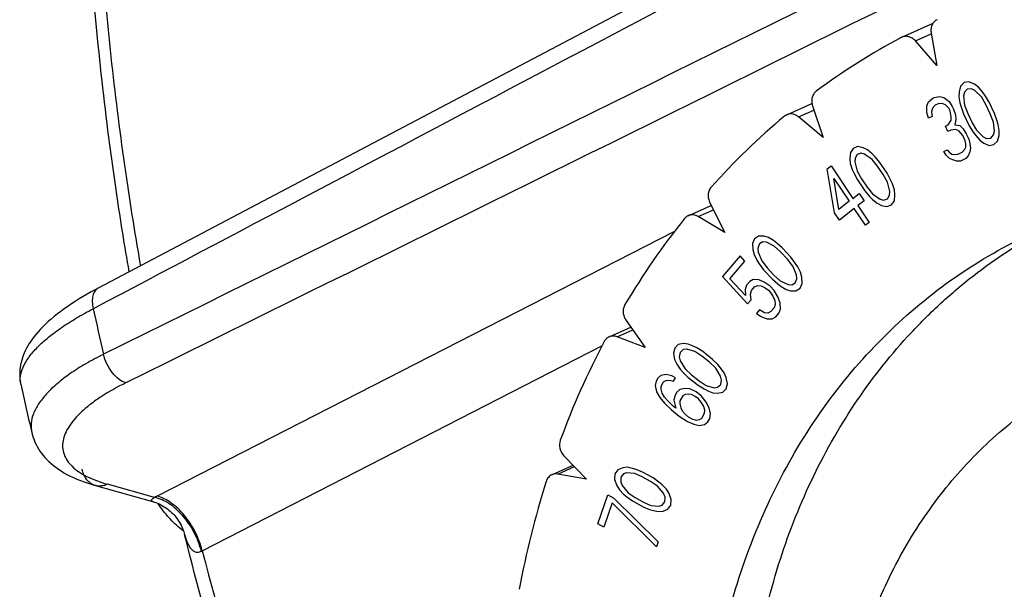
# Model space of a CAD drawing. Units: millimetres. Extents: x 0 to 420, y 0 to 297.
# Drawn here: x 262 to 280, y 134 to 144 of the extents above; entities that cross this region are included whole.
import ezdxf

# ---------------------------------------------------------------- set-up
doc = ezdxf.new("R2010")
doc.units = ezdxf.units.MM
doc.header["$LTSCALE"] = 23.1
for name, color, linetype in [('02___PRT_ALL_AXES', 7, 'CONTINUOUS'), ('03___PRT_ALL_CURVES', 7, 'CONTINUOUS'), ('06___PRT_ALL_SURFS', 7, 'CONTINUOUS'), ('7_ALL_FEATURES', 7, 'CONTINUOUS')]:
    doc.layers.add(name, color=color, linetype=linetype)

msp = doc.modelspace()

# ---------------------------------------------------------------- linework, layer by layer
at = {"layer": '02___PRT_ALL_AXES', "color": 7, "linetype": 'CONTINUOUS'}
for points, knots in [([(274.4516, 128.9984), (274.4034, 129.619), (274.3903, 130.5515), (274.4961, 131.7799), (274.6807, 132.971), (275.058, 134.4048), (275.7435, 136.0099), (276.6455, 137.4556), (277.7457, 138.7102), (279.0203, 139.7457), (279.9711, 140.276), (280.4626, 140.4964)], [0, 0, 0, 0, 0.1351482, 0.2017251, 0.2675377, 0.3966493, 0.5224457, 0.6450956, 0.7650558, 0.8830481, 1, 1, 1, 1]), ([(276.8241, 128.8754), (276.7859, 129.3672), (276.7721, 130.3465), (276.9437, 131.7881), (277.3046, 133.1596), (277.8479, 134.4317), (278.5626, 135.5772), (279.2927, 136.4097), (279.9445, 136.9858), (280.6339, 137.4976), (281.198, 137.8124), (281.5875, 137.987)], [0, 0, 0, 0, 0.1351439, 0.267453, 0.3965605, 0.5223531, 0.6449991, 0.7649555, 0.824195, 0.8830517, 1, 1, 1, 1])]:
    msp.add_open_spline(points, degree=3, knots=knots, dxfattribs=at)
at = {"layer": '02___PRT_ALL_AXES', "color": 3, "linetype": 'CONTINUOUS'}
msp.add_open_spline([(275.2016, 129.3346), (275.1565, 129.9163), (275.1355, 131.0749), (275.317, 132.7845), (275.7088, 134.4205), (276.3042, 135.9522), (277.0926, 137.3509), (277.9029, 138.389), (278.6308, 139.1246), (279.4027, 139.7905), (280.0384, 140.2176), (280.4802, 140.4646)], degree=3, knots=[0, 0, 0, 0, 0.1346304, 0.266645, 0.3957042, 0.5216714, 0.6446377, 0.7649311, 0.8242864, 0.8831985, 1, 1, 1, 1], dxfattribs=at)
at = {"layer": '03___PRT_ALL_CURVES', "color": 4, "linetype": 'CONTINUOUS'}
for p, q in [((279.0609, 143.127), (279.032, 143.0237)), ((279.1256, 143.1886), (279.0609, 143.127)), ((279.2133, 143.2023), (279.1256, 143.1886)), ((279.1832, 143.0688), (279.1312, 143.0134)), ((279.2582, 143.0762), (279.1832, 143.0688)), ((279.3113, 143.1618), (279.2133, 143.2023)), ((279.3193, 143.0471), (279.2582, 143.0762)), ((279.3839, 143.1088), (279.3113, 143.1618)), ((279.4391, 142.9284), (279.3193, 143.0471)), ((279.4554, 143.0254), (279.3839, 143.1088)), ((278.4769, 142.8382), (278.5543, 142.9061)), ((278.5543, 142.9061), (278.5797, 142.9187)), ((278.5797, 142.9187), (278.6801, 142.9387)), ((278.6801, 142.9387), (278.7539, 142.9158)), ((278.7539, 142.9158), (278.8507, 142.8451)), ((279.032, 143.0237), (279.0285, 142.933)), ((279.0285, 142.933), (279.0491, 142.8245)), ((279.1312, 143.0134), (279.1161, 142.9467)), ((279.1161, 142.9467), (279.1345, 142.7777)), ((279.5209, 142.7909), (279.4391, 142.9284)), ((279.5026, 142.9598), (279.4554, 143.0254)), ((279.5729, 142.8462), (279.5026, 142.9598)), ((278.4445, 142.6442), (278.4492, 142.7652)), ((278.4492, 142.7652), (278.4769, 142.8382)), ((278.5472, 142.7246), (278.5322, 142.6579)), ((278.5992, 142.78), (278.5472, 142.7246)), ((278.65, 142.8051), (278.5992, 142.78)), ((278.7249, 142.8125), (278.65, 142.8051)), ((278.7861, 142.7834), (278.7249, 142.8125)), ((278.846, 142.7241), (278.7861, 142.7834)), ((278.869, 142.6761), (278.846, 142.7241)), ((278.8507, 142.8451), (278.9095, 142.7555)), ((278.8897, 142.5677), (278.869, 142.6761)), ((278.9095, 142.7555), (278.9325, 142.7075)), ((278.9325, 142.7075), (278.9659, 142.6054)), ((279.0491, 142.8245), (279.071, 142.7463)), ((279.071, 142.7463), (279.1159, 142.6202)), ((279.1345, 142.7777), (279.1909, 142.6276)), ((279.6016, 142.6231), (279.5209, 142.7909)), ((279.6765, 142.6305), (279.5729, 142.8462)), ((278.4778, 142.542), (278.4445, 142.6442)), ((278.5413, 142.5734), (278.4778, 142.542)), ((278.5322, 142.6579), (278.5413, 142.5734)), ((278.8342, 142.4216), (278.8874, 142.5072)), ((278.8874, 142.5072), (278.8897, 142.5677)), ((278.975, 142.5209), (278.9588, 142.4239)), ((278.9659, 142.6054), (278.975, 142.5209)), ((279.1159, 142.6202), (279.2195, 142.4045)), ((279.1909, 142.6276), (279.2715, 142.4599)), ((279.658, 142.473), (279.6016, 142.6231)), ((279.7214, 142.5044), (279.6765, 142.6305)), ((279.7433, 142.4262), (279.7214, 142.5044)), ((278.7834, 142.3965), (278.8342, 142.4216)), ((278.8295, 142.3006), (278.7834, 142.3965)), ((278.8803, 142.3257), (278.8295, 142.3006)), ((278.968, 142.3394), (278.8803, 142.3257)), ((278.9588, 142.4239), (279.0453, 142.4074)), ((279.0291, 142.3103), (278.968, 142.3394)), ((279.1005, 142.227), (279.0291, 142.3103)), ((279.0453, 142.4074), (279.1053, 142.348)), ((279.1053, 142.348), (279.164, 142.2584)), ((279.2195, 142.4045), (279.2898, 142.2909)), ((279.2715, 142.4599), (279.3533, 142.3223)), ((279.3533, 142.3223), (279.4731, 142.2036)), ((279.6763, 142.3041), (279.658, 142.473)), ((279.764, 142.3178), (279.7433, 142.4262)), ((279.7604, 142.227), (279.764, 142.3178)), ((279.1466, 142.1311), (279.1005, 142.227)), ((279.1569, 142.0769), (279.1466, 142.1311)), ((279.164, 142.2584), (279.2101, 142.1625)), ((279.2101, 142.1625), (279.2319, 142.0844)), ((279.2898, 142.2909), (279.337, 142.2253)), ((279.337, 142.2253), (279.4085, 142.142)), ((279.4085, 142.142), (279.4811, 142.0889)), ((279.4731, 142.2036), (279.5343, 142.1745)), ((279.5343, 142.1745), (279.6093, 142.182)), ((279.6093, 142.182), (279.6612, 142.2373)), ((279.6612, 142.2373), (279.6763, 142.3041)), ((279.7315, 142.1237), (279.7604, 142.227)), ((277.1064, 141.9934), (277.0538, 141.9185)), ((277.1885, 142.0245), (277.1064, 141.9934)), ((277.2891, 142.003), (277.1885, 142.0245)), ((277.3672, 141.9638), (277.2891, 142.003)), ((277.4489, 141.8939), (277.3672, 141.9638)), ((278.7531, 141.9365), (278.8165, 141.9679)), ((278.8165, 141.9679), (278.8523, 141.9263)), ((279.0888, 141.9246), (279.1407, 141.9799)), ((279.1407, 141.9799), (279.1546, 142.0164)), ((279.1546, 142.0164), (279.1569, 142.0769)), ((279.2411, 141.9999), (279.226, 141.9331)), ((279.2319, 142.0844), (279.2411, 141.9999)), ((279.4811, 142.0889), (279.5792, 142.0484)), ((279.5792, 142.0484), (279.6668, 142.0621)), ((279.6668, 142.0621), (279.7315, 142.1237)), ((277.0538, 141.9185), (277.042, 141.8087)), ((277.042, 141.8087), (277.0528, 141.7165)), ((277.139, 141.8179), (277.135, 141.7476)), ((277.1804, 141.884), (277.139, 141.8179)), ((277.2513, 141.9062), (277.1804, 141.884)), ((277.3146, 141.8889), (277.2513, 141.9062)), ((277.4484, 141.7929), (277.3146, 141.8889)), ((277.5484, 141.6704), (277.4484, 141.7929)), ((277.5045, 141.8371), (277.4489, 141.8939)), ((277.5898, 141.7364), (277.5045, 141.8371)), ((278.8003, 141.8709), (278.7531, 141.9365)), ((278.8602, 141.8115), (278.8003, 141.8709)), ((278.8523, 141.9263), (278.9007, 141.8909)), ((278.9214, 141.7824), (278.8602, 141.8115)), ((278.9007, 141.8909), (278.9376, 141.8795)), ((278.9952, 141.7596), (278.9214, 141.7824)), ((278.9376, 141.8795), (279.0126, 141.8869)), ((279.0126, 141.8869), (279.0888, 141.9246)), ((279.159, 141.811), (279.0575, 141.7608)), ((279.1983, 141.8601), (279.159, 141.811)), ((279.226, 141.9331), (279.1983, 141.8601)), ((276.6347, 141.6225), (276.7021, 141.6755)), ((276.7649, 140.8195), (276.6347, 141.6225)), ((276.7021, 141.6755), (277.1018, 141.0844)), ((277.0528, 141.7165), (277.0895, 141.6113)), ((277.0895, 141.6113), (277.1227, 141.5368)), ((277.135, 141.7476), (277.1789, 141.581)), ((277.6521, 141.5172), (277.5484, 141.6704)), ((277.723, 141.5394), (277.5898, 141.7364)), ((279.0575, 141.7608), (278.9952, 141.7596)), ((276.8435, 140.8813), (276.7531, 141.4474)), ((276.7531, 141.4474), (277.0344, 141.0314)), ((277.1227, 141.5368), (277.1855, 141.4185)), ((277.1789, 141.581), (277.2565, 141.4408)), ((277.1855, 141.4185), (277.3188, 141.2215)), ((277.2565, 141.4408), (277.3601, 141.2875)), ((277.7297, 141.377), (277.6521, 141.5172)), ((277.7858, 141.4211), (277.723, 141.5394)), ((277.819, 141.3466), (277.7858, 141.4211)), ((277.3601, 141.2875), (277.4602, 141.165)), ((277.7736, 141.2103), (277.7297, 141.377)), ((277.8558, 141.2414), (277.819, 141.3466)), ((277.8665, 141.1492), (277.8558, 141.2414)), ((277.1018, 141.0844), (277.2141, 141.1727)), ((277.2141, 141.1727), (277.3029, 141.0414)), ((277.3188, 141.2215), (277.404, 141.1209)), ((277.404, 141.1209), (277.4597, 141.064)), ((277.4597, 141.064), (277.5413, 140.9941)), ((277.4602, 141.165), (277.5939, 141.069)), ((277.5939, 141.069), (277.6572, 141.0517)), ((277.6572, 141.0517), (277.7282, 141.074)), ((277.7282, 141.074), (277.7695, 141.14)), ((277.7695, 141.14), (277.7736, 141.2103)), ((277.8548, 141.0394), (277.8665, 141.1492)), ((277.0344, 141.0314), (276.8435, 140.8813)), ((277.1233, 140.9001), (276.8538, 140.6881)), ((277.3305, 140.5936), (277.1233, 140.9001)), ((277.3029, 141.0414), (277.1907, 140.9531)), ((277.1907, 140.9531), (277.3979, 140.6466)), ((277.5413, 140.9941), (277.6194, 140.9549)), ((277.6194, 140.9549), (277.72, 140.9334)), ((277.72, 140.9334), (277.8022, 140.9645)), ((277.8022, 140.9645), (277.8548, 141.0394)), ((276.8538, 140.6881), (276.7649, 140.8195)), ((277.3979, 140.6466), (277.3305, 140.5936)), ((275.3096, 140.3506), (275.2707, 140.2647)), ((275.3837, 140.3981), (275.3096, 140.3506)), ((275.4838, 140.3962), (275.3837, 140.3981)), ((275.565, 140.3721), (275.4838, 140.3962)), ((275.6544, 140.3178), (275.565, 140.3721)), ((275.2707, 140.2647), (275.2765, 140.1517)), ((275.3978, 140.2548), (275.3683, 140.1801)), ((275.3683, 140.1801), (275.3753, 140.1084)), ((275.4625, 140.2912), (275.3978, 140.2548)), ((275.5261, 140.2863), (275.4625, 140.2912)), ((275.6697, 140.2159), (275.5261, 140.2863)), ((275.7168, 140.2715), (275.6544, 140.3178)), ((275.7849, 140.1121), (275.6697, 140.2159)), ((275.8144, 140.1868), (275.7168, 140.2715)), ((275.9732, 140.0145), (275.8144, 140.1868)), ((275.0457, 140.0393), (274.7253, 139.6613)), ((275.1339, 139.9435), (275.0457, 140.0393)), ((275.2765, 140.1517), (275.3011, 140.0609)), ((275.3011, 140.0609), (275.3529, 139.962)), ((275.3753, 140.1084), (275.4435, 139.9491)), ((275.9084, 139.978), (275.7849, 140.1121)), ((276.052, 139.9076), (275.9732, 140.0145)), ((274.8607, 139.6211), (275.1339, 139.9435)), ((275.3529, 139.962), (275.3964, 139.8935)), ((275.3964, 139.8935), (275.4752, 139.7866)), ((275.4435, 139.9491), (275.5399, 139.823)), ((275.5399, 139.823), (275.6635, 139.689)), ((276.0049, 139.852), (275.9084, 139.978)), ((276.0731, 139.6927), (276.0049, 139.852)), ((276.0955, 139.839), (276.052, 139.9076)), ((276.1472, 139.7402), (276.0955, 139.839)), ((274.7253, 139.6613), (275.1841, 139.1634)), ((275.4752, 139.7866), (275.634, 139.6143)), ((275.6635, 139.689), (275.7787, 139.5852)), ((276.0801, 139.621), (276.0731, 139.6927)), ((276.1719, 139.6494), (276.1472, 139.7402)), ((276.1777, 139.5364), (276.1719, 139.6494)), ((275.143, 139.3147), (274.8607, 139.6211)), ((275.1666, 139.5025), (275.1372, 139.4278)), ((275.2232, 139.5692), (275.1666, 139.5025)), ((275.2879, 139.6057), (275.2232, 139.5692)), ((275.2549, 139.4068), (275.3114, 139.4735)), ((275.388, 139.6038), (275.2879, 139.6057)), ((275.3114, 139.4735), (275.3667, 139.4988)), ((275.3667, 139.4988), (275.4303, 139.4938)), ((275.4868, 139.5605), (275.388, 139.6038)), ((275.4303, 139.4938), (275.5021, 139.4586)), ((275.5939, 139.487), (275.4868, 139.5605)), ((275.5021, 139.4586), (275.5644, 139.4123)), ((275.6645, 139.4104), (275.5939, 139.487)), ((275.634, 139.6143), (275.7316, 139.5296)), ((275.7316, 139.5296), (275.794, 139.4833)), ((275.7787, 139.5852), (275.9223, 139.5148)), ((275.794, 139.4833), (275.8834, 139.4289)), ((275.9223, 139.5148), (275.9858, 139.5098)), ((275.9858, 139.5098), (276.0506, 139.5463)), ((276.0506, 139.5463), (276.0801, 139.621)), ((276.0646, 139.403), (276.1388, 139.4505)), ((276.1388, 139.4505), (276.1777, 139.5364)), ((275.1372, 139.4278), (275.143, 139.3147)), ((275.2348, 139.3431), (275.2549, 139.4068)), ((275.25, 139.2412), (275.2348, 139.3431)), ((275.5644, 139.4123), (275.5997, 139.374)), ((275.5997, 139.374), (275.6432, 139.3054)), ((275.6432, 139.3054), (275.6773, 139.2257)), ((275.7338, 139.2924), (275.6645, 139.4104)), ((275.7761, 139.1825), (275.7338, 139.2924)), ((275.8834, 139.4289), (275.9646, 139.4048)), ((275.9646, 139.4048), (276.0646, 139.403)), ((275.1841, 139.1634), (275.25, 139.2412)), ((275.6643, 139.0905), (275.6077, 139.0238)), ((275.6843, 139.1541), (275.6643, 139.0905)), ((275.6773, 139.2257), (275.6843, 139.1541)), ((275.782, 139.0695), (275.7761, 139.1825)), ((275.3994, 139.0578), (275.3429, 138.9911)), ((275.3429, 138.9911), (275.4323, 138.9367)), ((275.4888, 139.0034), (275.3994, 139.0578)), ((275.4323, 138.9367), (275.5312, 138.8935)), ((275.5524, 138.9985), (275.4888, 139.0034)), ((275.6077, 139.0238), (275.5524, 138.9985)), ((275.6312, 138.8916), (275.696, 138.928)), ((275.696, 138.928), (275.7525, 138.9947)), ((275.7525, 138.9947), (275.782, 139.0695)), ((275.5312, 138.8935), (275.6312, 138.8916)), ((273.9204, 138.425), (273.8565, 138.3624)), ((274.0169, 138.4428), (273.9204, 138.425)), ((274.0987, 138.4345), (274.0169, 138.4428)), ((274.1932, 138.3974), (274.0987, 138.4345)), ((274.2603, 138.363), (274.1932, 138.3974)), ((273.8565, 138.3624), (273.8325, 138.2682)), ((273.8325, 138.2682), (273.8556, 138.1554)), ((273.9562, 138.2833), (273.9395, 138.2021)), ((273.9395, 138.2021), (273.9574, 138.1313)), ((274.0128, 138.3328), (273.9562, 138.2833)), ((274.0747, 138.3403), (274.0128, 138.3328)), ((274.2237, 138.2976), (274.0747, 138.3403)), ((274.3507, 138.2157), (274.2237, 138.2976)), ((274.3674, 138.2969), (274.2603, 138.363)), ((274.4903, 138.105), (274.3507, 138.2157)), ((274.5469, 138.1545), (274.3674, 138.2969)), ((273.8556, 138.1554), (273.8935, 138.0687)), ((273.8935, 138.0687), (273.9586, 137.9793)), ((273.9574, 138.1313), (274.0478, 137.9841)), ((274.6027, 137.9969), (274.4903, 138.105)), ((274.6393, 138.0623), (274.5469, 138.1545)), ((274.6918, 138.0017), (274.6393, 138.0623)), ((273.6052, 137.8632), (273.5486, 137.8137)), ((273.7017, 137.881), (273.6052, 137.8632)), ((273.8035, 137.8569), (273.7017, 137.881)), ((273.8707, 137.8225), (273.8035, 137.8569)), ((273.9586, 137.9793), (274.0111, 137.9188)), ((274.0111, 137.9188), (274.1035, 137.8266)), ((274.0478, 137.9841), (274.1601, 137.8761)), ((274.1601, 137.8761), (274.2998, 137.7653)), ((274.6931, 137.8497), (274.6027, 137.9969)), ((274.757, 137.9123), (274.6918, 138.0017)), ((274.711, 137.7789), (274.6931, 137.8497)), ((274.7948, 137.8256), (274.757, 137.9123)), ((273.5193, 137.7614), (273.5026, 137.6803)), ((273.5026, 137.6803), (273.5258, 137.5675)), ((273.5486, 137.8137), (273.5193, 137.7614)), ((273.6097, 137.6142), (273.6117, 137.6693)), ((273.6117, 137.6693), (273.6557, 137.7476)), ((273.6557, 137.7476), (273.6976, 137.771)), ((273.6976, 137.771), (273.7595, 137.7786)), ((273.7595, 137.7786), (273.834, 137.7572)), ((273.834, 137.7572), (273.8707, 137.8225)), ((274.1035, 137.8266), (274.2831, 137.6841)), ((274.2831, 137.6841), (274.3901, 137.6181)), ((274.2998, 137.7653), (274.4268, 137.6834)), ((274.4268, 137.6834), (274.5758, 137.6407)), ((274.6377, 137.6482), (274.6943, 137.6977)), ((274.6943, 137.6977), (274.711, 137.7789)), ((274.794, 137.6186), (274.818, 137.7128)), ((274.818, 137.7128), (274.7948, 137.8256)), ((273.5258, 137.5675), (273.5836, 137.465)), ((273.6276, 137.5434), (273.6097, 137.6142)), ((273.6728, 137.4698), (273.6276, 137.5434)), ((273.8584, 137.4924), (273.8417, 137.4113)), ((273.8951, 137.5577), (273.8584, 137.4924)), ((273.9517, 137.6072), (273.8951, 137.5577)), ((274.0021, 137.4917), (273.9508, 137.4002)), ((274.0482, 137.6251), (273.9517, 137.6072)), ((274.0441, 137.515), (274.0021, 137.4917)), ((274.1059, 137.5226), (274.0441, 137.515)), ((274.13, 137.6168), (274.0482, 137.6251)), ((274.1605, 137.5171), (274.1059, 137.5226)), ((274.2444, 137.5638), (274.13, 137.6168)), ((274.2277, 137.4827), (274.1605, 137.5171)), ((274.2875, 137.4352), (274.2277, 137.4827)), ((274.3441, 137.4847), (274.2444, 137.5638)), ((274.4292, 137.3794), (274.3441, 137.4847)), ((274.3901, 137.6181), (274.4573, 137.5837)), ((274.4573, 137.5837), (274.5517, 137.5465)), ((274.5517, 137.5465), (274.6336, 137.5382)), ((274.5758, 137.6407), (274.6377, 137.6482)), ((274.6336, 137.5382), (274.7301, 137.5561)), ((274.7301, 137.5561), (274.794, 137.6186)), ((273.5836, 137.465), (273.6687, 137.3597)), ((273.6687, 137.3597), (273.801, 137.2359)), ((273.7253, 137.4092), (273.6728, 137.4698)), ((273.8376, 137.3012), (273.7253, 137.4092)), ((273.8775, 137.2696), (273.8376, 137.3012)), ((273.8417, 137.4113), (273.8775, 137.2696)), ((273.9508, 137.4002), (273.9488, 137.3452)), ((273.9488, 137.3452), (273.9667, 137.2744)), ((274.34, 137.3746), (274.2875, 137.4352)), ((274.3852, 137.301), (274.34, 137.3746)), ((274.4031, 137.2302), (274.3852, 137.301)), ((274.487, 137.2769), (274.4292, 137.3794)), ((273.801, 137.2359), (273.9406, 137.1251)), ((273.9406, 137.1251), (274.0876, 137.0274)), ((273.9667, 137.2744), (273.9919, 137.2166)), ((273.9919, 137.2166), (274.0444, 137.156)), ((274.0444, 137.156), (274.1043, 137.1086)), ((274.3498, 137.0837), (274.4011, 137.1752)), ((274.4011, 137.1752), (274.4031, 137.2302)), ((274.5102, 137.1641), (274.487, 137.2769)), ((274.4935, 137.083), (274.5102, 137.1641)), ((274.0876, 137.0274), (274.202, 136.9744)), ((274.1043, 137.1086), (274.1714, 137.0741)), ((274.1714, 137.0741), (274.2459, 137.0528)), ((274.202, 136.9744), (274.3037, 136.9503)), ((274.2459, 137.0528), (274.3078, 137.0603)), ((274.3037, 136.9503), (274.4002, 136.9682)), ((274.3078, 137.0603), (274.3498, 137.0837)), ((274.4002, 136.9682), (274.4568, 137.0177)), ((274.4568, 137.0177), (274.4935, 137.083)), ((272.7688, 136.0717), (272.7604, 135.972)), ((272.8206, 136.1474), (272.7688, 136.0717)), ((272.9106, 136.1844), (272.8206, 136.1474)), ((272.9238, 136.0727), (272.877, 136.0116)), ((272.9905, 136.1922), (272.9106, 136.1844)), ((272.9821, 136.0925), (272.9238, 136.0727)), ((273.132, 136.0788), (272.9821, 136.0925)), ((273.0871, 136.1734), (272.9905, 136.1922)), ((273.1571, 136.1519), (273.0871, 136.1734)), ((273.2669, 136.0213), (273.132, 136.0788)), ((273.2703, 136.1064), (273.1571, 136.1519)), ((273.4651, 135.9982), (273.2703, 136.1064)), ((272.7604, 135.972), (272.8002, 135.8629)), ((272.8002, 135.8629), (272.8501, 135.783)), ((272.877, 136.0116), (272.8736, 135.9265)), ((272.8736, 135.9265), (272.9019, 135.8587)), ((272.9019, 135.8587), (273.0117, 135.7281)), ((273.4184, 135.9372), (273.2669, 136.0213)), ((273.5432, 135.8504), (273.4184, 135.9372)), ((273.5683, 135.9235), (273.4651, 135.9982)), ((273.6282, 135.8728), (273.5683, 135.9235)), ((273.7048, 135.7955), (273.6282, 135.8728)), ((272.458, 135.1656), (272.6385, 135.6917)), ((272.6385, 135.6917), (272.7467, 135.6316)), ((272.8501, 135.783), (272.9267, 135.7057)), ((272.9267, 135.7057), (272.9866, 135.655)), ((273.0117, 135.7281), (273.1365, 135.6413)), ((273.653, 135.7199), (273.5432, 135.8504)), ((273.6813, 135.652), (273.653, 135.7199)), ((273.7547, 135.7156), (273.7048, 135.7955)), ((273.7945, 135.6065), (273.7547, 135.7156)), ((272.7166, 135.544), (272.5662, 135.1055)), ((273.5254, 134.7468), (272.7166, 135.544)), ((272.7467, 135.6316), (273.5554, 134.8345)), ((272.9866, 135.655), (273.0898, 135.5803)), ((273.0898, 135.5803), (273.2846, 135.4721)), ((273.1365, 135.6413), (273.288, 135.5572)), ((273.288, 135.5572), (273.4229, 135.4997)), ((273.4229, 135.4997), (273.5728, 135.486)), ((273.5728, 135.486), (273.6311, 135.5058)), ((273.6311, 135.5058), (273.6779, 135.5669)), ((273.6779, 135.5669), (273.6813, 135.652)), ((273.7343, 135.4311), (273.7861, 135.5068)), ((273.7861, 135.5068), (273.7945, 135.6065)), ((273.2846, 135.4721), (273.3978, 135.4266)), ((273.3978, 135.4266), (273.4678, 135.4052)), ((273.4678, 135.4052), (273.5644, 135.3863)), ((273.5644, 135.3863), (273.6443, 135.3941)), ((273.6443, 135.3941), (273.7343, 135.4311)), ((272.5662, 135.1055), (272.458, 135.1656)), ((273.5554, 134.8345), (273.5254, 134.7468))]:
    msp.add_line(p, q, dxfattribs=at)
at = {"layer": '06___PRT_ALL_SURFS', "color": 7, "linetype": 'CONTINUOUS'}
for p, q in [((267.3533, 141.5557), (263.3625, 139.4516)), ((261.9532, 137.7052), (261.9532, 137.7054)), ((263.3108, 135.8613), (264.3511, 135.5706))]:
    msp.add_line(p, q, dxfattribs=at)
at = {"layer": '06___PRT_ALL_SURFS', "color": 9, "linetype": 'CONTINUOUS'}
for p, q in [((264.4292, 135.6677), (273.8578, 140.4903)), ((265.2561, 134.676), (272.5319, 138.3995)), ((264.387, 135.6455), (263.531, 135.8847))]:
    msp.add_line(p, q, dxfattribs=at)
at = {"layer": '06___PRT_ALL_SURFS', "color": 6, "linetype": 'CONTINUOUS'}
msp.add_line((264.8994, 135.0783), (264.9107, 135.0489), dxfattribs=at)
at = {"layer": '06___PRT_ALL_SURFS', "color": 7, "linetype": 'CONTINUOUS'}
for points in [[(279.4893, 147.9538), (275.4267, 145.812), (271.3814, 143.6793), (267.3533, 141.5557)], [(263.3626, 139.4516), (263.3063, 139.4217), (263.2325, 139.3812), (263.1591, 139.3398), (263.0863, 139.2972), (263.0143, 139.2537), (262.9438, 139.2096), (262.8749, 139.1648), (262.8076, 139.1193), (262.7425, 139.0736), (262.6796, 139.0275), (262.6189, 138.9811), (262.5609, 138.9347), (262.5055, 138.8884), (262.4528, 138.842), (262.4031, 138.7959), (262.3562, 138.7501), (262.3121, 138.7045), (262.2709, 138.6595), (262.2328, 138.6151), (262.1974, 138.5713), (262.1645, 138.5277), (262.1342, 138.4846), (262.1062, 138.4418), (262.0805, 138.3991), (262.0569, 138.3564), (262.0354, 138.3139), (262.016, 138.2713), (261.9986, 138.2286), (261.9833, 138.1859), (261.97, 138.1431), (261.9588, 138.1003), (261.9496, 138.0575), (261.9424, 138.0146), (261.9373, 137.9718), (261.9343, 137.9291), (261.9333, 137.8865), (261.9345, 137.8442), (261.9377, 137.8021), (261.9429, 137.7604), (261.9503, 137.7191), (261.9532, 137.7052)], [(262.1537, 136.8232), (262.1548, 136.8183), (262.1659, 136.7761), (262.179, 136.7341), (262.1942, 136.6923), (262.2115, 136.6507), (262.2309, 136.6094), (262.2524, 136.5685), (262.2762, 136.5281), (262.3021, 136.4882), (262.3302, 136.4488), (262.3605, 136.41), (262.3931, 136.3719), (262.4281, 136.3344), (262.4653, 136.2977), (262.505, 136.2617), (262.5471, 136.2265), (262.5915, 136.1921), (262.6385, 136.1586), (262.6879, 136.1261), (262.7398, 136.0945), (262.7943, 136.0638), (262.8514, 136.0342), (262.9111, 136.0056), (262.9735, 135.978), (263.0386, 135.9515), (263.1066, 135.926), (263.1775, 135.9017), (263.2513, 135.8785), (263.3108, 135.8613)]]:
    msp.add_lwpolyline(points, dxfattribs=at)
at = {"layer": '06___PRT_ALL_SURFS', "color": 6, "linetype": 'CONTINUOUS'}
for points in [[(264.3511, 135.5706), (264.3541, 135.5698), (264.3835, 135.5608), (264.4132, 135.5504), (264.4434, 135.5385)], [(264.4434, 135.5385), (264.4738, 135.5251), (264.5041, 135.5103), (264.5343, 135.4939), (264.5643, 135.476), (264.5938, 135.4567), (264.6228, 135.4359), (264.651, 135.4138), (264.6785, 135.3904), (264.705, 135.3657), (264.7304, 135.3399), (264.7547, 135.3132), (264.7778, 135.2855), (264.7996, 135.2569), (264.82, 135.2278), (264.8389, 135.1982), (264.8564, 135.1682), (264.8723, 135.1381)], [(264.8723, 135.1381), (264.8866, 135.1081), (264.8994, 135.0783)], [(264.9107, 135.0489), (264.9205, 135.0202), (264.9289, 134.9921), (264.9346, 134.9705)]]:
    msp.add_lwpolyline(points, dxfattribs=at)
at = {"layer": '06___PRT_ALL_SURFS', "color": 9, "linetype": 'CONTINUOUS'}
for centre, radius, start, end in [((338.2963, 155.6914), 76.8425, 192.486368, 193.12021), ((265.4607, 133.6504), 2.2657, 117.08227, 118.28698), ((265.557, 134.0652), 0.6809, 116.22261, 117.75991), ((337.8588, 153.457), 74.9925, 194.503448, 200.056629)]:
    msp.add_arc(centre, radius, start, end, dxfattribs=at)
at = {"layer": '06___PRT_ALL_SURFS', "color": 7, "linetype": 'CONTINUOUS'}
msp.add_arc((335.3516, 153.9217), 75.1685, 192.45857, 193.148273, dxfattribs=at)
at = {"layer": '06___PRT_ALL_SURFS', "color": 6, "linetype": 'CONTINUOUS'}
msp.add_arc((265.8421, 136.2844), 1.5569, 231.6606, 233.50335, dxfattribs=at)
at = {"layer": '06___PRT_ALL_SURFS', "color": 9, "linetype": 'CONTINUOUS'}
for points, knots in [([(263.2713, 139.0775), (265.8785, 140.4525), (276.3076, 145.9526), (286.7369, 151.4524), (294.559, 155.5771)], [0, 0, 0, 0, 0.2499933, 1, 1, 1, 1]), ([(295.0467, 153.8398), (292.4143, 152.5405), (281.8852, 147.3437), (271.3562, 142.1465), (263.4597, 138.2485)], [0, 0, 0, 0, 0.2500068, 1, 1, 1, 1]), ([(295.2228, 153.2122), (292.6098, 151.9221), (282.1581, 146.7617), (271.7064, 141.6011), (263.8679, 137.7305)], [0, 0, 0, 0, 0.2500066, 1, 1, 1, 1]), ([(264.1363, 139.8597), (264.0588, 140.3054), (263.7738, 142.0573), (263.5658, 143.8219), (263.4597, 145.1401)], [0, 0, 0, 0, 0.2549068, 1, 1, 1, 1]), ([(263.3625, 139.4516), (263.3386, 139.439), (263.2942, 139.3974), (263.2589, 139.3073), (263.2504, 139.1968), (263.2618, 139.1184), (263.2713, 139.0775)], [0, 0, 0, 0, 0.1980764, 0.4247612, 0.6928798, 1, 1, 1, 1]), ([(261.9532, 137.7054), (261.9425, 137.7535), (261.94, 137.8604), (261.9912, 138.0237), (262.0926, 138.1928), (262.242, 138.3673), (262.4378, 138.5458), (262.6778, 138.7263), (262.959, 138.9068), (263.1632, 139.0207), (263.2713, 139.0775)], [0, 0, 0, 0, 0.0737962, 0.1564414, 0.2533698, 0.3674109, 0.4995861, 0.6497619, 0.8170426, 1, 1, 1, 1]), ([(263.4597, 138.2485), (263.3505, 138.1944), (263.1442, 138.0845), (262.861, 137.9066), (262.6202, 137.7246), (262.4248, 137.5408), (262.2771, 137.357), (262.1792, 137.1746), (262.1337, 136.9949), (262.141, 136.8773), (262.1537, 136.8232)], [0, 0, 0, 0, 0.1781363, 0.3412674, 0.4882432, 0.6185115, 0.7323681, 0.8313465, 0.9187439, 1, 1, 1, 1]), ([(263.8679, 137.7305), (263.8219, 137.7423), (263.7277, 137.794), (263.6104, 137.9143), (263.515, 138.0699), (263.4731, 138.1881), (263.4597, 138.2485)], [0, 0, 0, 0, 0.2078111, 0.4567194, 0.729212, 1, 1, 1, 1]), ([(263.8679, 137.7305), (263.7129, 137.6539), (263.4936, 137.5325), (263.2314, 137.349), (263.0697, 137.2149), (262.9363, 137.0799), (262.8325, 136.9451), (262.7594, 136.8114), (262.7179, 136.6795), (262.7097, 136.5506), (262.7356, 136.4269), (262.795, 136.311), (262.8861, 136.2045), (263.0072, 136.1077), (263.1568, 136.0211), (263.3339, 135.945), (263.4627, 135.9038), (263.531, 135.8847)], [0, 0, 0, 0, 0.1823044, 0.2633182, 0.3370968, 0.4035644, 0.4629399, 0.5158463, 0.5634464, 0.6075514, 0.6505536, 0.6950609, 0.7433847, 0.7972234, 0.8576388, 0.9251753, 1, 1, 1, 1]), ([(263.3108, 135.8613), (263.2813, 135.8695), (263.2234, 135.8966), (263.1518, 135.9639), (263.0985, 136.0531), (263.0775, 136.1214), (263.0704, 136.1574)], [0, 0, 0, 0, 0.2298919, 0.4695682, 0.72561, 1, 1, 1, 1]), ([(263.531, 135.8847), (263.4962, 135.8681), (263.4229, 135.8457), (263.346, 135.8514), (263.3108, 135.8613)], [0, 0, 0, 0, 0.5140931, 1, 1, 1, 1]), ([(264.3504, 135.5708), (264.3475, 135.5716), (264.3423, 135.5735), (264.3357, 135.5776), (264.3316, 135.5838), (264.3318, 135.5921), (264.3368, 135.6019), (264.347, 135.614), (264.3642, 135.6291), (264.3785, 135.6396), (264.387, 135.6455)], [0, 0, 0, 0, 0.0826735, 0.1516029, 0.212002, 0.2782576, 0.3709867, 0.509867, 0.7138642, 1, 1, 1, 1]), ([(265.2398, 134.6677), (265.2101, 134.7851), (265.1207, 135.0134), (264.9511, 135.2647), (264.7865, 135.4321), (264.6216, 135.5599), (264.4811, 135.626), (264.387, 135.6455)], [0, 0, 0, 0, 0.2683381, 0.537712, 0.66607, 0.7869305, 1, 1, 1, 1]), ([(265.2561, 134.676), (265.2267, 134.7936), (265.1393, 135.0223), (264.9747, 135.2761), (264.8151, 135.4466), (264.6563, 135.5768), (264.5206, 135.6461), (264.4292, 135.6677)], [0, 0, 0, 0, 0.2706074, 0.5414965, 0.6699154, 0.7902114, 1, 1, 1, 1]), ([(264.9346, 134.9705), (264.9453, 134.9277), (264.9702, 134.8461), (265.0169, 134.7514), (265.0681, 134.6907), (265.1155, 134.657), (265.1773, 134.6436), (265.2195, 134.657), (265.2398, 134.6677)], [0, 0, 0, 0, 0.2668805, 0.5150676, 0.6314878, 0.7442319, 0.8609744, 1, 1, 1, 1])]:
    msp.add_open_spline(points, degree=3, knots=knots, dxfattribs=at)
at = {"layer": '06___PRT_ALL_SURFS', "color": 6, "linetype": 'CONTINUOUS'}
for points, knots in [([(263.926, 139.7487), (263.8455, 140.2172), (263.5509, 142.0572), (263.342, 143.9113), (263.2411, 145.2956)], [0, 0, 0, 0, 0.2551177, 1, 1, 1, 1]), ([(264.8763, 135.0632), (264.7957, 135.127), (264.6403, 135.2757), (264.5086, 135.4452), (264.4462, 135.5372)], [0, 0, 0, 0, 0.4803558, 1, 1, 1, 1]), ([(267.2654, 127.414), (267.0352, 128.0409), (266.1585, 130.5276), (265.4112, 133.0603), (264.9346, 134.9705)], [0, 0, 0, 0, 0.2532955, 1, 1, 1, 1])]:
    msp.add_open_spline(points, degree=3, knots=knots, dxfattribs=at)
at = {"layer": '7_ALL_FEATURES', "color": 7, "linetype": 'CONTINUOUS'}
for p, q in [((277.9917, 144.016), (278.5597, 144.2706)), ((278.6298, 143.5011), (278.2375, 143.9472)), ((278.5251, 144.0895), (278.6298, 143.5011)), ((275.8964, 142.6046), (276.3551, 142.8102)), ((276.3662, 142.7655), (276.5585, 142.193)), ((276.5585, 142.193), (276.1118, 142.5654)), ((274.1014, 140.7686), (274.5211, 140.9568)), ((274.4966, 141.0051), (274.7706, 140.466)), ((274.7706, 140.466), (274.2831, 140.7533)), ((272.6613, 138.564), (273.0581, 138.7419)), ((272.9728, 138.862), (273.3202, 138.3725)), ((273.3202, 138.3725), (272.8068, 138.566)), ((271.8414, 136.4011), (272.2516, 135.9762)), ((271.6198, 136.0576), (272.0059, 136.2307)), ((272.2516, 135.9762), (271.7278, 136.07)), ((264.8994, 135.0783), (264.9107, 135.0489))]:
    msp.add_line(p, q, dxfattribs=at)
at = {"layer": '7_ALL_FEATURES', "color": 9, "linetype": 'CONTINUOUS'}
for p, q in [((278.2375, 143.9472), (278.5273, 144.0771)), ((276.1118, 142.5654), (276.3914, 142.6907)), ((274.2831, 140.7533), (274.5612, 140.8779)), ((264.4292, 135.6677), (273.8578, 140.4903)), ((272.8068, 138.566), (273.0921, 138.6939)), ((265.2561, 134.676), (272.5319, 138.3995)), ((271.7278, 136.07), (272.0302, 136.2056)), ((264.387, 135.6455), (263.531, 135.8847))]:
    msp.add_line(p, q, dxfattribs=at)
at = {"layer": '7_ALL_FEATURES', "color": 7, "linetype": 'CONTINUOUS'}
for points in [[(264.3504, 135.5708), (264.3541, 135.5698), (264.3835, 135.5608), (264.4132, 135.5504), (264.4434, 135.5385)], [(264.4434, 135.5385), (264.4738, 135.5251), (264.5041, 135.5103), (264.5343, 135.4939), (264.5643, 135.476), (264.5938, 135.4567), (264.6228, 135.4359), (264.651, 135.4138), (264.6785, 135.3904), (264.705, 135.3657), (264.7304, 135.3399), (264.7547, 135.3132), (264.7778, 135.2855), (264.7996, 135.2569), (264.82, 135.2278), (264.8389, 135.1982), (264.8564, 135.1682), (264.8723, 135.1381)], [(264.8723, 135.1381), (264.8866, 135.1081), (264.8994, 135.0783)], [(264.9107, 135.0489), (264.9205, 135.0202), (264.9289, 134.9921), (264.9346, 134.9705)]]:
    msp.add_lwpolyline(points, dxfattribs=at)
for centre, radius, start, end in [((283.78, 133.1139), 12.3439, 118.0204, 126.52858), ((278.0632, 143.8563), 0.175, 114.13141, 118.01356), ((284.1053, 132.7006), 12.8702, 129.86701, 138.14704), ((284.8244, 132.0832), 13.8187, 141.33656, 149.23667), ((285.9346, 131.4477), 15.0988, 152.24186, 159.69019), ((287.3249, 130.9554), 16.5745, 162.50845, 169.50731), ((265.8421, 136.2844), 1.5569, 231.66017, 233.50335)]:
    msp.add_arc(centre, radius, start, end, dxfattribs=at)
at = {"layer": '7_ALL_FEATURES', "color": 9, "linetype": 'CONTINUOUS'}
for centre, radius, start, end in [((265.4607, 133.6504), 2.2657, 117.08227, 118.28698), ((265.557, 134.0652), 0.6809, 116.22261, 117.75991), ((337.8588, 153.457), 74.9925, 194.503448, 200.056629)]:
    msp.add_arc(centre, radius, start, end, dxfattribs=at)
for points, knots in [([(263.2713, 139.0775), (265.8785, 140.4525), (276.3076, 145.9526), (286.7369, 151.4524), (294.559, 155.5771)], [0, 0, 0, 0, 0.2499933, 1, 1, 1, 1]), ([(295.0467, 153.8398), (292.4143, 152.5405), (281.8852, 147.3437), (271.3562, 142.1465), (263.4597, 138.2485)], [0, 0, 0, 0, 0.2500068, 1, 1, 1, 1]), ([(295.2228, 153.2122), (292.6098, 151.9221), (282.1581, 146.7617), (271.7064, 141.6011), (263.8679, 137.7305)], [0, 0, 0, 0, 0.2500066, 1, 1, 1, 1]), ([(264.1363, 139.8597), (264.0588, 140.3054), (263.7738, 142.0573), (263.5658, 143.8219), (263.4597, 145.1401)], [0, 0, 0, 0, 0.2549068, 1, 1, 1, 1]), ([(264.3504, 135.5708), (264.3475, 135.5716), (264.3423, 135.5735), (264.3357, 135.5776), (264.3316, 135.5838), (264.3318, 135.5921), (264.3368, 135.6019), (264.347, 135.614), (264.3642, 135.6291), (264.3785, 135.6396), (264.387, 135.6455)], [0, 0, 0, 0, 0.0826735, 0.1516029, 0.212002, 0.2782576, 0.3709867, 0.509867, 0.7138642, 1, 1, 1, 1]), ([(265.2398, 134.6677), (265.2101, 134.7851), (265.1207, 135.0134), (264.9511, 135.2647), (264.7865, 135.4321), (264.6216, 135.5599), (264.4811, 135.626), (264.387, 135.6455)], [0, 0, 0, 0, 0.2683381, 0.537712, 0.66607, 0.7869305, 1, 1, 1, 1]), ([(265.2561, 134.676), (265.2267, 134.7936), (265.1393, 135.0223), (264.9747, 135.2761), (264.8151, 135.4466), (264.6563, 135.5768), (264.5206, 135.6461), (264.4292, 135.6677)], [0, 0, 0, 0, 0.2706074, 0.5414965, 0.6699154, 0.7902114, 1, 1, 1, 1]), ([(264.9346, 134.9705), (264.9453, 134.9277), (264.9702, 134.8461), (265.0169, 134.7514), (265.0681, 134.6907), (265.1155, 134.657), (265.1773, 134.6436), (265.2195, 134.657), (265.2398, 134.6677)], [0, 0, 0, 0, 0.2668805, 0.5150676, 0.6314878, 0.7442319, 0.8609744, 1, 1, 1, 1])]:
    msp.add_open_spline(points, degree=3, knots=knots, dxfattribs=at)
at = {"layer": '7_ALL_FEATURES', "color": 7, "linetype": 'CONTINUOUS'}
for points, knots in [([(263.926, 139.7487), (263.8455, 140.2172), (263.5509, 142.0572), (263.342, 143.9113), (263.2411, 145.2956)], [0, 0, 0, 0, 0.2551177, 1, 1, 1, 1]), ([(278.6337, 144.3335), (278.6135, 144.3243), (278.5756, 144.2971), (278.5368, 144.2375), (278.5184, 144.1655), (278.5206, 144.1147), (278.5251, 144.0895)], [0, 0, 0, 0, 0.2329571, 0.475093, 0.7311085, 1, 1, 1, 1]), ([(278.2375, 143.9472), (278.2214, 143.9655), (278.1852, 143.9973), (278.1213, 144.0271), (278.0541, 144.0351), (278.0111, 144.0247), (277.9917, 144.016)], [0, 0, 0, 0, 0.2682982, 0.5237297, 0.7660381, 1, 1, 1, 1]), ([(276.4327, 143.0329), (276.4145, 143.0195), (276.3823, 142.9843), (276.3545, 142.9171), (276.348, 142.8412), (276.3579, 142.7902), (276.3662, 142.7655)], [0, 0, 0, 0, 0.2315401, 0.47524, 0.7326213, 1, 1, 1, 1]), ([(276.1118, 142.5654), (276.0962, 142.5784), (276.0624, 142.6005), (276.0063, 142.6194), (275.9492, 142.6218), (275.9129, 142.612), (275.8964, 142.6046)], [0, 0, 0, 0, 0.265831, 0.5198118, 0.7630996, 1, 1, 1, 1]), ([(274.5188, 141.2879), (274.5033, 141.2706), (274.4779, 141.2288), (274.4617, 141.1559), (274.4671, 141.0785), (274.4846, 141.0287), (274.4966, 141.0051)], [0, 0, 0, 0, 0.2324147, 0.4782294, 0.7359871, 1, 1, 1, 1]), ([(274.1014, 140.7686), (274.0949, 140.7657), (274.0697, 140.7525), (274.0478, 140.7331), (274.0344, 140.7164)], [0, 0, 0, 0, 0.2482563, 1, 1, 1, 1]), ([(274.2831, 140.7533), (274.2553, 140.7697), (274.2082, 140.7859), (274.1449, 140.7837), (274.1152, 140.7748), (274.1014, 140.7686)], [0, 0, 0, 0, 0.5137936, 0.7591995, 1, 1, 1, 1]), ([(272.9502, 139.1514), (272.9379, 139.1308), (272.9201, 139.0839), (272.9158, 139.0076), (272.9328, 138.9307), (272.9576, 138.8835), (272.9728, 138.862)], [0, 0, 0, 0, 0.2352114, 0.4834133, 0.7406648, 1, 1, 1, 1]), ([(272.6613, 138.564), (272.6428, 138.5557), (272.608, 138.5321), (272.5831, 138.4983), (272.5734, 138.4798)], [0, 0, 0, 0, 0.4919344, 1, 1, 1, 1]), ([(272.8068, 138.566), (272.7831, 138.5749), (272.7333, 138.5846), (272.6833, 138.5739), (272.6613, 138.564)], [0, 0, 0, 0, 0.5109903, 1, 1, 1, 1]), ([(271.7745, 136.6884), (271.7571, 136.6415), (271.7538, 136.5329), (271.8052, 136.4386), (271.8414, 136.4011)], [0, 0, 0, 0, 0.489688, 1, 1, 1, 1]), ([(271.6198, 136.0576), (271.5957, 136.0468), (271.5511, 136.0128), (271.5251, 135.9635), (271.5168, 135.9371)], [0, 0, 0, 0, 0.4873334, 1, 1, 1, 1]), ([(271.7278, 136.07), (271.7095, 136.0733), (271.6723, 136.0748), (271.6363, 136.065), (271.6198, 136.0576)], [0, 0, 0, 0, 0.5065925, 1, 1, 1, 1]), ([(264.8763, 135.0632), (264.7957, 135.127), (264.6403, 135.2757), (264.5086, 135.4452), (264.4462, 135.5372)], [0, 0, 0, 0, 0.4803564, 1, 1, 1, 1]), ([(267.2654, 127.414), (267.0352, 128.0409), (266.1585, 130.5276), (265.4112, 133.0603), (264.9346, 134.9705)], [0, 0, 0, 0, 0.2532955, 1, 1, 1, 1]), ([(279.9665, 125.5083), (279.7665, 125.9245), (279.4358, 126.7871), (279.1613, 128.1324), (279.1258, 129.2633), (279.2175, 130.1437), (279.3845, 130.9851), (279.7329, 131.9767), (280.3691, 133.031), (281.1973, 133.8986), (282.1862, 134.543), (283.2959, 134.9371), (284.4806, 135.0653), (285.6925, 134.9242), (286.8844, 134.5219), (288.0112, 133.8756), (289.0314, 133.0113), (289.9069, 131.9626), (290.3719, 131.1681), (290.5715, 130.7527)], [0, 0, 0, 0, 0.0678809, 0.1351115, 0.201002, 0.2333043, 0.2650934, 0.3269741, 0.3867529, 0.4448107, 0.5018344, 0.5587081, 0.6163452, 0.6755115, 0.7366939, 0.8000422, 0.8653775, 0.9322451, 1, 1, 1, 1]), ([(279.9491, 125.5004), (279.7403, 125.9356), (279.3965, 126.8382), (279.1175, 128.2459), (279.0861, 129.653), (279.3049, 131.0043), (279.7669, 132.2466), (280.4562, 133.3299), (281.3463, 134.2086), (282.0538, 134.6343), (282.4233, 134.8)], [0, 0, 0, 0, 0.1355356, 0.2697116, 0.4011046, 0.5286444, 0.6518046, 0.7707342, 0.8863008, 1, 1, 1, 1])]:
    msp.add_open_spline(points, degree=3, knots=knots, dxfattribs=at)
msp.add_open_spline([(275.8964, 142.6046), (275.8817, 142.598), (275.8677, 142.5892), (275.8554, 142.5789)], degree=3, dxfattribs=at)

doc.saveas('drawing.dxf')
